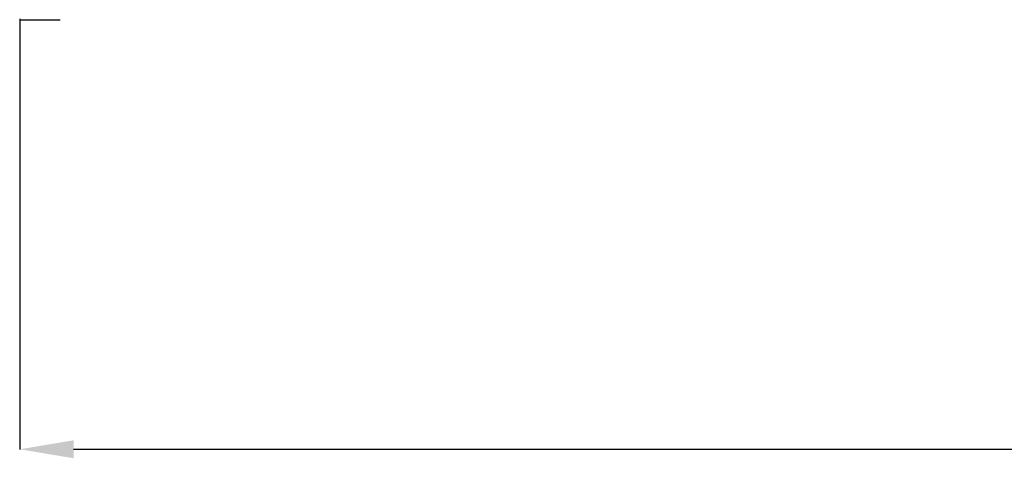
# Model space of a CAD drawing. Units: inches. Extents: x -5870086 to 5698230, y -145676 to 14669.
# Drawn here: x -109148 to -105500, y -106307 to -104683 of the extents above; entities that cross this region are included whole.
import ezdxf

# ---------------------------------------------------------------- set-up
doc = ezdxf.new("R2010")
doc.units = ezdxf.units.IN
doc.header["$MEASUREMENT"] = 0
doc.styles.get("Standard").update_dxf_attribs({"font": 'arial.ttf'})
doc.dimstyles.get("Standard").update_dxf_attribs({"dimtxt": 200, "dimasz": 200, "dimexe": 0.18, "dimexo": 0.0625, "dimgap": 50, "dimtad": 1, "dimdec": 0, "dimzin": 0, "dimdsep": 46, "dimtxsty": 'Standard', "dimcen": 0.09, "dimadec": 0, "dimazin": 0, "dimtfac": 1, "dimtdec": 0, "dimtofl": 0, "dimtmove": 0, "dimatfit": 3, "dimfxl": 1, "dimtolj": 1, "dimtzin": 0, "dimarcsym": 0})

# ---------------------------------------------------------------- blocks, each defined once
blk = doc.blocks.new('*D232')
at = {"color": 0, "lineweight": -2}
for p, q in [((-95348.5, -104674.4), (-95348.5, -106274.3)), ((-109148.5, -104679.4), (-109148.5, -106274.3)), ((-108948.5, -106274.1), (-95548.5, -106274.1))]:
    blk.add_line(p, q, dxfattribs=at)
at = {"color": 0}
for points in [[(-108948.5, -106240.7), (-108948.5, -106307.4), (-109148.5, -106274.1)], [(-95548.5, -106307.4), (-95548.5, -106240.7), (-95348.5, -106274.1)]]:
    blk.add_solid(points, dxfattribs=at)
at = {"layer": 'Defpoints', "color": 0}
for p in [(-95348.5, -104674.3), (-109148.5, -104679.3), (-95348.5, -106274.1)]:
    blk.add_point(p, dxfattribs=at)
at = {"color": 0, "insert": (-102550.5, -106122), "char_height": 200, "attachment_point": 5}
blk.add_mtext('\\A1;13800', dxfattribs=at)

msp = doc.modelspace()

# ---------------------------------------------------------------- linework, layer by layer
at = {"color": 7, "linetype": 'Continuous', "lineweight": 25}
for p, q in [((-109148.5, -104683.3), (-109148.5, -104700.8)), ((-109148.5, -104683.3), (-108998.5, -104683.3)), ((-109148.5, -104700.8), (-109148.5, -104703.3))]:
    msp.add_line(p, q, dxfattribs=at)

# ---------------------------------------------------------------- dimensions: what is measured, and where the dimension line sits
dim = msp.add_linear_dim(base=(-95348.5, -106274.1), p1=(-109148.5, -104679.3), p2=(-95348.5, -104674.3), dimstyle='Standard', override={"dimlfac": 1})
dim.commit()
dim.dimension.update_dxf_attribs({"geometry": '*D232', "text_midpoint": (-102550.5, -106274.1), "dimtype": 160})

doc.saveas('drawing.dxf')
